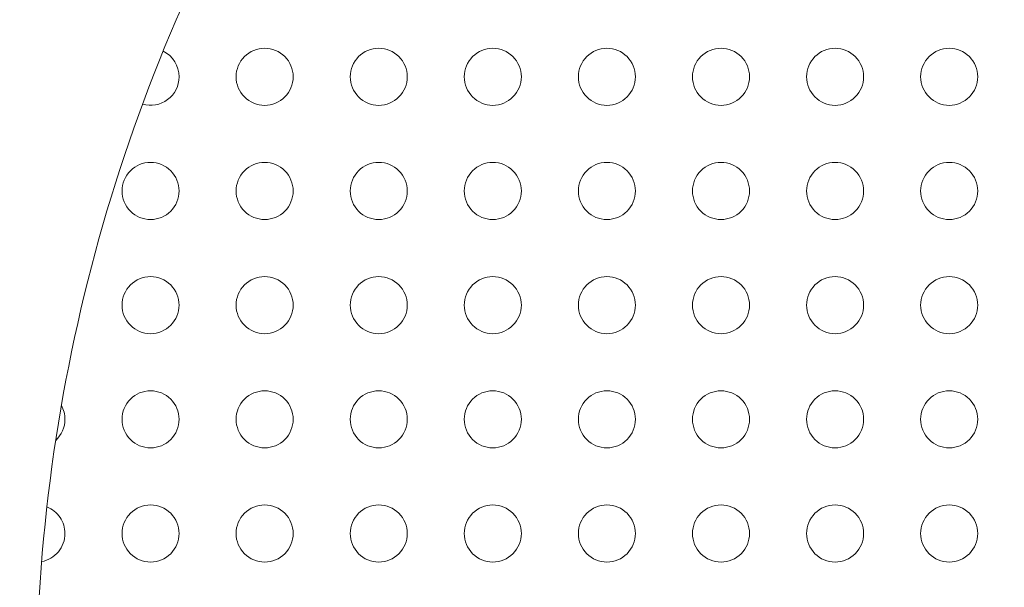
# Model space of a CAD drawing. Units: millimetres. Extents: x 1214 to 28390, y 1019 to 19006.
# Drawn here: x 9339 to 9425, y 10509 to 10558 of the extents above; entities that cross this region are included whole.
import ezdxf

# ---------------------------------------------------------------- set-up
doc = ezdxf.new("R2010")
doc.units = ezdxf.units.MM
doc.header["$MEASUREMENT"] = 0
doc.linetypes.add('AI-Linetype-1', pattern=[352.777778, 176.388889, -176.388889])
doc.layers.add('Draufsicht', color=7, linetype='Continuous')

# ---------------------------------------------------------------- blocks, each defined once
blk = doc.blocks.new('block 23')
at = {"layer": 'Draufsicht', "color": 250, "lineweight": 18}
for points, knots in [([(9420.982, 10631.834), (9396.725, 10619.123), (9376.413, 10600.017), (9362.242, 10576.582), (9348.074, 10553.15), (9340.588, 10526.283), (9340.602, 10498.897), (9340.616, 10471.514), (9348.123, 10444.654), (9362.316, 10421.233), (9376.508, 10397.812), (9396.842, 10378.723), (9421.109, 10366.037)], [0, 0, 0, 0, 1, 1, 1, 2, 2, 2, 3, 3, 3, 4, 4, 4, 4]), ([(9363.13, 10553.419), (9363.13, 10554.082), (9362.866, 10554.717), (9362.397, 10555.186), (9361.927, 10555.655), (9361.292, 10555.916), (9360.629, 10555.916), (9359.966, 10555.916), (9359.331, 10555.655), (9358.862, 10555.186), (9358.393, 10554.717), (9358.128, 10554.082), (9358.128, 10553.419)], [0, 0, 0, 0, 1, 1, 1, 2, 2, 2, 3, 3, 3, 4, 4, 4, 4]), ([(9373.128, 10553.419), (9373.128, 10554.082), (9372.867, 10554.717), (9372.398, 10555.186), (9371.929, 10555.655), (9371.294, 10555.916), (9370.631, 10555.916), (9369.968, 10555.916), (9369.329, 10555.655), (9368.863, 10555.186), (9368.394, 10554.717), (9368.129, 10554.082), (9368.129, 10553.419)], [0, 0, 0, 0, 1, 1, 1, 2, 2, 2, 3, 3, 3, 4, 4, 4, 4]), ([(9383.129, 10553.419), (9383.129, 10554.082), (9382.865, 10554.717), (9382.396, 10555.186), (9381.93, 10555.655), (9381.292, 10555.916), (9380.628, 10555.916), (9379.965, 10555.916), (9379.33, 10555.655), (9378.861, 10555.186), (9378.392, 10554.717), (9378.131, 10554.082), (9378.131, 10553.419)], [0, 0, 0, 0, 1, 1, 1, 2, 2, 2, 3, 3, 3, 4, 4, 4, 4]), ([(9393.131, 10553.419), (9393.131, 10554.082), (9392.866, 10554.717), (9392.397, 10555.186), (9391.928, 10555.655), (9391.293, 10555.916), (9390.629, 10555.916), (9389.966, 10555.916), (9389.331, 10555.655), (9388.862, 10555.186), (9388.393, 10554.717), (9388.128, 10554.082), (9388.128, 10553.419)], [0, 0, 0, 0, 1, 1, 1, 2, 2, 2, 3, 3, 3, 4, 4, 4, 4]), ([(9403.129, 10553.419), (9403.129, 10554.082), (9402.867, 10554.717), (9402.398, 10555.186), (9401.929, 10555.655), (9401.294, 10555.916), (9400.631, 10555.916), (9399.968, 10555.916), (9399.329, 10555.655), (9398.863, 10555.186), (9398.394, 10554.717), (9398.13, 10554.082), (9398.13, 10553.419)], [0, 0, 0, 0, 1, 1, 1, 2, 2, 2, 3, 3, 3, 4, 4, 4, 4]), ([(9413.13, 10553.419), (9413.13, 10554.082), (9412.865, 10554.717), (9412.396, 10555.186), (9411.927, 10555.655), (9411.292, 10555.916), (9410.628, 10555.916), (9409.965, 10555.916), (9409.33, 10555.655), (9408.861, 10555.186), (9408.392, 10554.717), (9408.131, 10554.082), (9408.131, 10553.419)], [0, 0, 0, 0, 1, 1, 1, 2, 2, 2, 3, 3, 3, 4, 4, 4, 4]), ([(9423.131, 10553.419), (9423.131, 10554.082), (9422.866, 10554.717), (9422.397, 10555.186), (9421.928, 10555.655), (9421.293, 10555.916), (9420.63, 10555.916), (9419.966, 10555.916), (9419.331, 10555.655), (9418.863, 10555.186), (9418.393, 10554.717), (9418.129, 10554.082), (9418.129, 10553.419)], [0, 0, 0, 0, 1, 1, 1, 2, 2, 2, 3, 3, 3, 4, 4, 4, 4]), ([(9349.922, 10551.02), (9350.677, 10550.797), (9351.496, 10550.942), (9352.127, 10551.415), (9352.759, 10551.888), (9353.129, 10552.629), (9353.129, 10553.419)], [0, 0, 0, 0, 1, 1, 1, 2, 2, 2, 2]), ([(9358.128, 10553.419), (9358.128, 10552.755), (9358.393, 10552.117), (9358.862, 10551.651), (9359.331, 10551.182), (9359.966, 10550.917), (9360.629, 10550.917), (9361.292, 10550.917), (9361.927, 10551.182), (9362.397, 10551.651), (9362.866, 10552.117), (9363.13, 10552.755), (9363.13, 10553.419)], [0, 0, 0, 0, 1, 1, 1, 2, 2, 2, 3, 3, 3, 4, 4, 4, 4]), ([(9368.129, 10553.419), (9368.129, 10552.755), (9368.394, 10552.117), (9368.863, 10551.651), (9369.329, 10551.182), (9369.968, 10550.917), (9370.631, 10550.917), (9371.294, 10550.917), (9371.929, 10551.182), (9372.398, 10551.651), (9372.867, 10552.117), (9373.128, 10552.755), (9373.128, 10553.419)], [0, 0, 0, 0, 1, 1, 1, 2, 2, 2, 3, 3, 3, 4, 4, 4, 4]), ([(9378.131, 10553.419), (9378.131, 10552.755), (9378.392, 10552.117), (9378.861, 10551.651), (9379.33, 10551.182), (9379.965, 10550.917), (9380.628, 10550.917), (9381.292, 10550.917), (9381.93, 10551.182), (9382.396, 10551.651), (9382.865, 10552.117), (9383.129, 10552.755), (9383.129, 10553.419)], [0, 0, 0, 0, 1, 1, 1, 2, 2, 2, 3, 3, 3, 4, 4, 4, 4]), ([(9388.128, 10553.419), (9388.128, 10552.755), (9388.393, 10552.117), (9388.862, 10551.651), (9389.331, 10551.182), (9389.966, 10550.917), (9390.629, 10550.917), (9391.293, 10550.917), (9391.928, 10551.182), (9392.397, 10551.651), (9392.866, 10552.117), (9393.131, 10552.755), (9393.131, 10553.419)], [0, 0, 0, 0, 1, 1, 1, 2, 2, 2, 3, 3, 3, 4, 4, 4, 4]), ([(9398.13, 10553.419), (9398.13, 10552.755), (9398.394, 10552.117), (9398.863, 10551.651), (9399.329, 10551.182), (9399.968, 10550.917), (9400.631, 10550.917), (9401.294, 10550.917), (9401.929, 10551.182), (9402.398, 10551.651), (9402.867, 10552.117), (9403.129, 10552.755), (9403.129, 10553.419)], [0, 0, 0, 0, 1, 1, 1, 2, 2, 2, 3, 3, 3, 4, 4, 4, 4]), ([(9408.131, 10553.419), (9408.131, 10552.755), (9408.392, 10552.117), (9408.861, 10551.651), (9409.33, 10551.182), (9409.965, 10550.917), (9410.628, 10550.917), (9411.292, 10550.917), (9411.927, 10551.182), (9412.396, 10551.651), (9412.865, 10552.117), (9413.13, 10552.755), (9413.13, 10553.419)], [0, 0, 0, 0, 1, 1, 1, 2, 2, 2, 3, 3, 3, 4, 4, 4, 4]), ([(9418.129, 10553.419), (9418.129, 10552.755), (9418.393, 10552.117), (9418.863, 10551.651), (9419.331, 10551.182), (9419.966, 10550.917), (9420.63, 10550.917), (9421.293, 10550.917), (9421.928, 10551.182), (9422.397, 10551.651), (9422.866, 10552.117), (9423.131, 10552.755), (9423.131, 10553.419)], [0, 0, 0, 0, 1, 1, 1, 2, 2, 2, 3, 3, 3, 4, 4, 4, 4]), ([(9353.129, 10543.417), (9353.129, 10544.081), (9352.865, 10544.716), (9352.399, 10545.185), (9351.93, 10545.654), (9351.291, 10545.919), (9350.628, 10545.919), (9349.965, 10545.919), (9349.33, 10545.654), (9348.861, 10545.185), (9348.391, 10544.716), (9348.131, 10544.081), (9348.131, 10543.417)], [0, 0, 0, 0, 1, 1, 1, 2, 2, 2, 3, 3, 3, 4, 4, 4, 4]), ([(9363.13, 10543.417), (9363.13, 10544.081), (9362.866, 10544.716), (9362.397, 10545.185), (9361.927, 10545.654), (9361.292, 10545.919), (9360.629, 10545.919), (9359.966, 10545.919), (9359.331, 10545.654), (9358.862, 10545.185), (9358.393, 10544.716), (9358.128, 10544.081), (9358.128, 10543.417)], [0, 0, 0, 0, 1, 1, 1, 2, 2, 2, 3, 3, 3, 4, 4, 4, 4]), ([(9373.128, 10543.417), (9373.128, 10544.081), (9372.867, 10544.716), (9372.398, 10545.185), (9371.929, 10545.654), (9371.294, 10545.919), (9370.631, 10545.919), (9369.968, 10545.919), (9369.329, 10545.654), (9368.863, 10545.185), (9368.394, 10544.716), (9368.129, 10544.081), (9368.129, 10543.417)], [0, 0, 0, 0, 1, 1, 1, 2, 2, 2, 3, 3, 3, 4, 4, 4, 4]), ([(9383.129, 10543.417), (9383.129, 10544.081), (9382.865, 10544.716), (9382.396, 10545.185), (9381.93, 10545.654), (9381.292, 10545.919), (9380.628, 10545.919), (9379.965, 10545.919), (9379.33, 10545.654), (9378.861, 10545.185), (9378.392, 10544.716), (9378.131, 10544.081), (9378.131, 10543.417)], [0, 0, 0, 0, 1, 1, 1, 2, 2, 2, 3, 3, 3, 4, 4, 4, 4]), ([(9393.131, 10543.417), (9393.131, 10544.081), (9392.866, 10544.716), (9392.397, 10545.185), (9391.928, 10545.654), (9391.293, 10545.919), (9390.629, 10545.919), (9389.966, 10545.919), (9389.331, 10545.654), (9388.862, 10545.185), (9388.393, 10544.716), (9388.128, 10544.081), (9388.128, 10543.417)], [0, 0, 0, 0, 1, 1, 1, 2, 2, 2, 3, 3, 3, 4, 4, 4, 4]), ([(9403.129, 10543.417), (9403.129, 10544.081), (9402.867, 10544.716), (9402.398, 10545.185), (9401.929, 10545.654), (9401.294, 10545.919), (9400.631, 10545.919), (9399.968, 10545.919), (9399.329, 10545.654), (9398.863, 10545.185), (9398.394, 10544.716), (9398.13, 10544.081), (9398.13, 10543.417)], [0, 0, 0, 0, 1, 1, 1, 2, 2, 2, 3, 3, 3, 4, 4, 4, 4]), ([(9413.13, 10543.417), (9413.13, 10544.081), (9412.865, 10544.716), (9412.396, 10545.185), (9411.927, 10545.654), (9411.292, 10545.919), (9410.628, 10545.919), (9409.965, 10545.919), (9409.33, 10545.654), (9408.861, 10545.185), (9408.392, 10544.716), (9408.131, 10544.081), (9408.131, 10543.417)], [0, 0, 0, 0, 1, 1, 1, 2, 2, 2, 3, 3, 3, 4, 4, 4, 4]), ([(9423.131, 10543.417), (9423.131, 10544.081), (9422.866, 10544.716), (9422.397, 10545.185), (9421.928, 10545.654), (9421.293, 10545.919), (9420.63, 10545.919), (9419.966, 10545.919), (9419.331, 10545.654), (9418.863, 10545.185), (9418.393, 10544.716), (9418.129, 10544.081), (9418.129, 10543.417)], [0, 0, 0, 0, 1, 1, 1, 2, 2, 2, 3, 3, 3, 4, 4, 4, 4]), ([(9348.131, 10543.417), (9348.131, 10542.754), (9348.391, 10542.119), (9348.861, 10541.65), (9349.33, 10541.181), (9349.965, 10540.916), (9350.628, 10540.916), (9351.291, 10540.916), (9351.93, 10541.181), (9352.395, 10541.65), (9352.865, 10542.119), (9353.129, 10542.754), (9353.129, 10543.417)], [0, 0, 0, 0, 1, 1, 1, 2, 2, 2, 3, 3, 3, 4, 4, 4, 4]), ([(9358.128, 10543.417), (9358.128, 10542.754), (9358.393, 10542.119), (9358.862, 10541.65), (9359.331, 10541.181), (9359.966, 10540.916), (9360.629, 10540.916), (9361.292, 10540.916), (9361.927, 10541.181), (9362.397, 10541.65), (9362.866, 10542.119), (9363.13, 10542.754), (9363.13, 10543.417)], [0, 0, 0, 0, 1, 1, 1, 2, 2, 2, 3, 3, 3, 4, 4, 4, 4]), ([(9368.129, 10543.417), (9368.129, 10542.754), (9368.394, 10542.119), (9368.863, 10541.65), (9369.329, 10541.181), (9369.968, 10540.916), (9370.631, 10540.916), (9371.294, 10540.916), (9371.929, 10541.181), (9372.398, 10541.65), (9372.867, 10542.119), (9373.128, 10542.754), (9373.128, 10543.417)], [0, 0, 0, 0, 1, 1, 1, 2, 2, 2, 3, 3, 3, 4, 4, 4, 4]), ([(9378.131, 10543.417), (9378.131, 10542.754), (9378.392, 10542.119), (9378.861, 10541.65), (9379.33, 10541.181), (9379.965, 10540.916), (9380.628, 10540.916), (9381.292, 10540.916), (9381.93, 10541.181), (9382.396, 10541.65), (9382.865, 10542.119), (9383.129, 10542.754), (9383.129, 10543.417)], [0, 0, 0, 0, 1, 1, 1, 2, 2, 2, 3, 3, 3, 4, 4, 4, 4]), ([(9388.128, 10543.417), (9388.128, 10542.754), (9388.393, 10542.119), (9388.862, 10541.65), (9389.331, 10541.181), (9389.966, 10540.916), (9390.629, 10540.916), (9391.293, 10540.916), (9391.928, 10541.181), (9392.397, 10541.65), (9392.866, 10542.119), (9393.131, 10542.754), (9393.131, 10543.417)], [0, 0, 0, 0, 1, 1, 1, 2, 2, 2, 3, 3, 3, 4, 4, 4, 4]), ([(9398.13, 10543.417), (9398.13, 10542.754), (9398.394, 10542.119), (9398.863, 10541.65), (9399.329, 10541.181), (9399.968, 10540.916), (9400.631, 10540.916), (9401.294, 10540.916), (9401.929, 10541.181), (9402.398, 10541.65), (9402.867, 10542.119), (9403.129, 10542.754), (9403.129, 10543.417)], [0, 0, 0, 0, 1, 1, 1, 2, 2, 2, 3, 3, 3, 4, 4, 4, 4]), ([(9408.131, 10543.417), (9408.131, 10542.754), (9408.392, 10542.119), (9408.861, 10541.65), (9409.33, 10541.181), (9409.965, 10540.916), (9410.628, 10540.916), (9411.292, 10540.916), (9411.927, 10541.181), (9412.396, 10541.65), (9412.865, 10542.119), (9413.13, 10542.754), (9413.13, 10543.417)], [0, 0, 0, 0, 1, 1, 1, 2, 2, 2, 3, 3, 3, 4, 4, 4, 4]), ([(9418.129, 10543.417), (9418.129, 10542.754), (9418.393, 10542.119), (9418.863, 10541.65), (9419.331, 10541.181), (9419.966, 10540.916), (9420.63, 10540.916), (9421.293, 10540.916), (9421.928, 10541.181), (9422.397, 10541.65), (9422.866, 10542.119), (9423.131, 10542.754), (9423.131, 10543.417)], [0, 0, 0, 0, 1, 1, 1, 2, 2, 2, 3, 3, 3, 4, 4, 4, 4]), ([(9353.129, 10533.416), (9353.129, 10534.079), (9352.865, 10534.718), (9352.399, 10535.183), (9351.93, 10535.653), (9351.291, 10535.917), (9350.628, 10535.917), (9349.965, 10535.917), (9349.33, 10535.653), (9348.861, 10535.183), (9348.391, 10534.718), (9348.131, 10534.079), (9348.131, 10533.416)], [0, 0, 0, 0, 1, 1, 1, 2, 2, 2, 3, 3, 3, 4, 4, 4, 4]), ([(9363.13, 10533.416), (9363.13, 10534.079), (9362.866, 10534.718), (9362.397, 10535.183), (9361.927, 10535.653), (9361.292, 10535.917), (9360.629, 10535.917), (9359.966, 10535.917), (9359.331, 10535.653), (9358.862, 10535.183), (9358.393, 10534.718), (9358.128, 10534.079), (9358.128, 10533.416)], [0, 0, 0, 0, 1, 1, 1, 2, 2, 2, 3, 3, 3, 4, 4, 4, 4]), ([(9373.128, 10533.416), (9373.128, 10534.079), (9372.867, 10534.718), (9372.398, 10535.183), (9371.929, 10535.653), (9371.294, 10535.917), (9370.631, 10535.917), (9369.968, 10535.917), (9369.329, 10535.653), (9368.863, 10535.183), (9368.394, 10534.718), (9368.129, 10534.079), (9368.129, 10533.416)], [0, 0, 0, 0, 1, 1, 1, 2, 2, 2, 3, 3, 3, 4, 4, 4, 4]), ([(9383.129, 10533.416), (9383.129, 10534.079), (9382.865, 10534.718), (9382.396, 10535.183), (9381.93, 10535.653), (9381.292, 10535.917), (9380.628, 10535.917), (9379.965, 10535.917), (9379.33, 10535.653), (9378.861, 10535.183), (9378.392, 10534.718), (9378.131, 10534.079), (9378.131, 10533.416)], [0, 0, 0, 0, 1, 1, 1, 2, 2, 2, 3, 3, 3, 4, 4, 4, 4]), ([(9393.131, 10533.416), (9393.131, 10534.079), (9392.866, 10534.718), (9392.397, 10535.183), (9391.928, 10535.653), (9391.293, 10535.917), (9390.629, 10535.917), (9389.966, 10535.917), (9389.331, 10535.653), (9388.862, 10535.183), (9388.393, 10534.718), (9388.128, 10534.079), (9388.128, 10533.416)], [0, 0, 0, 0, 1, 1, 1, 2, 2, 2, 3, 3, 3, 4, 4, 4, 4]), ([(9403.129, 10533.416), (9403.129, 10534.079), (9402.867, 10534.718), (9402.398, 10535.183), (9401.929, 10535.653), (9401.294, 10535.917), (9400.631, 10535.917), (9399.968, 10535.917), (9399.329, 10535.653), (9398.863, 10535.183), (9398.394, 10534.718), (9398.13, 10534.079), (9398.13, 10533.416)], [0, 0, 0, 0, 1, 1, 1, 2, 2, 2, 3, 3, 3, 4, 4, 4, 4]), ([(9413.13, 10533.416), (9413.13, 10534.079), (9412.865, 10534.718), (9412.396, 10535.183), (9411.927, 10535.653), (9411.292, 10535.917), (9410.628, 10535.917), (9409.965, 10535.917), (9409.33, 10535.653), (9408.861, 10535.183), (9408.392, 10534.718), (9408.131, 10534.079), (9408.131, 10533.416)], [0, 0, 0, 0, 1, 1, 1, 2, 2, 2, 3, 3, 3, 4, 4, 4, 4]), ([(9423.131, 10533.416), (9423.131, 10534.079), (9422.866, 10534.718), (9422.397, 10535.183), (9421.928, 10535.653), (9421.293, 10535.917), (9420.63, 10535.917), (9419.966, 10535.917), (9419.331, 10535.653), (9418.863, 10535.183), (9418.393, 10534.718), (9418.129, 10534.079), (9418.129, 10533.416)], [0, 0, 0, 0, 1, 1, 1, 2, 2, 2, 3, 3, 3, 4, 4, 4, 4]), ([(9348.131, 10533.416), (9348.131, 10532.753), (9348.391, 10532.118), (9348.861, 10531.649), (9349.33, 10531.18), (9349.965, 10530.918), (9350.628, 10530.918), (9351.291, 10530.918), (9351.93, 10531.18), (9352.395, 10531.649), (9352.865, 10532.118), (9353.129, 10532.753), (9353.129, 10533.416)], [0, 0, 0, 0, 1, 1, 1, 2, 2, 2, 3, 3, 3, 4, 4, 4, 4]), ([(9358.128, 10533.416), (9358.128, 10532.753), (9358.393, 10532.118), (9358.862, 10531.649), (9359.331, 10531.18), (9359.966, 10530.918), (9360.629, 10530.918), (9361.292, 10530.918), (9361.927, 10531.18), (9362.397, 10531.649), (9362.866, 10532.118), (9363.13, 10532.753), (9363.13, 10533.416)], [0, 0, 0, 0, 1, 1, 1, 2, 2, 2, 3, 3, 3, 4, 4, 4, 4]), ([(9368.129, 10533.416), (9368.129, 10532.753), (9368.394, 10532.118), (9368.863, 10531.649), (9369.329, 10531.18), (9369.968, 10530.918), (9370.631, 10530.918), (9371.294, 10530.918), (9371.929, 10531.18), (9372.398, 10531.649), (9372.867, 10532.118), (9373.128, 10532.753), (9373.128, 10533.416)], [0, 0, 0, 0, 1, 1, 1, 2, 2, 2, 3, 3, 3, 4, 4, 4, 4]), ([(9378.131, 10533.416), (9378.131, 10532.753), (9378.392, 10532.118), (9378.861, 10531.649), (9379.33, 10531.18), (9379.965, 10530.918), (9380.628, 10530.918), (9381.292, 10530.918), (9381.93, 10531.18), (9382.396, 10531.649), (9382.865, 10532.118), (9383.129, 10532.753), (9383.129, 10533.416)], [0, 0, 0, 0, 1, 1, 1, 2, 2, 2, 3, 3, 3, 4, 4, 4, 4]), ([(9388.128, 10533.416), (9388.128, 10532.753), (9388.393, 10532.118), (9388.862, 10531.649), (9389.331, 10531.18), (9389.966, 10530.918), (9390.629, 10530.918), (9391.293, 10530.918), (9391.928, 10531.18), (9392.397, 10531.649), (9392.866, 10532.118), (9393.131, 10532.753), (9393.131, 10533.416)], [0, 0, 0, 0, 1, 1, 1, 2, 2, 2, 3, 3, 3, 4, 4, 4, 4]), ([(9398.13, 10533.416), (9398.13, 10532.753), (9398.394, 10532.118), (9398.863, 10531.649), (9399.329, 10531.18), (9399.968, 10530.918), (9400.631, 10530.918), (9401.294, 10530.918), (9401.929, 10531.18), (9402.398, 10531.649), (9402.867, 10532.118), (9403.129, 10532.753), (9403.129, 10533.416)], [0, 0, 0, 0, 1, 1, 1, 2, 2, 2, 3, 3, 3, 4, 4, 4, 4]), ([(9408.131, 10533.416), (9408.131, 10532.753), (9408.392, 10532.118), (9408.861, 10531.649), (9409.33, 10531.18), (9409.965, 10530.918), (9410.628, 10530.918), (9411.292, 10530.918), (9411.927, 10531.18), (9412.396, 10531.649), (9412.865, 10532.118), (9413.13, 10532.753), (9413.13, 10533.416)], [0, 0, 0, 0, 1, 1, 1, 2, 2, 2, 3, 3, 3, 4, 4, 4, 4]), ([(9418.129, 10533.416), (9418.129, 10532.753), (9418.393, 10532.118), (9418.863, 10531.649), (9419.331, 10531.18), (9419.966, 10530.918), (9420.63, 10530.918), (9421.293, 10530.918), (9421.928, 10531.18), (9422.397, 10531.649), (9422.866, 10532.118), (9423.131, 10532.753), (9423.131, 10533.416)], [0, 0, 0, 0, 1, 1, 1, 2, 2, 2, 3, 3, 3, 4, 4, 4, 4]), ([(9353.129, 10523.419), (9353.129, 10524.082), (9352.865, 10524.717), (9352.399, 10525.186), (9351.93, 10525.655), (9351.291, 10525.916), (9350.628, 10525.916), (9349.965, 10525.916), (9349.33, 10525.655), (9348.861, 10525.186), (9348.391, 10524.717), (9348.131, 10524.082), (9348.131, 10523.419)], [0, 0, 0, 0, 1, 1, 1, 2, 2, 2, 3, 3, 3, 4, 4, 4, 4]), ([(9363.13, 10523.419), (9363.13, 10524.082), (9362.866, 10524.717), (9362.397, 10525.186), (9361.927, 10525.655), (9361.292, 10525.916), (9360.629, 10525.916), (9359.966, 10525.916), (9359.331, 10525.655), (9358.862, 10525.186), (9358.393, 10524.717), (9358.128, 10524.082), (9358.128, 10523.419)], [0, 0, 0, 0, 1, 1, 1, 2, 2, 2, 3, 3, 3, 4, 4, 4, 4]), ([(9373.128, 10523.419), (9373.128, 10524.082), (9372.867, 10524.717), (9372.398, 10525.186), (9371.929, 10525.655), (9371.294, 10525.916), (9370.631, 10525.916), (9369.968, 10525.916), (9369.329, 10525.655), (9368.863, 10525.186), (9368.394, 10524.717), (9368.129, 10524.082), (9368.129, 10523.419)], [0, 0, 0, 0, 1, 1, 1, 2, 2, 2, 3, 3, 3, 4, 4, 4, 4]), ([(9383.129, 10523.419), (9383.129, 10524.082), (9382.865, 10524.717), (9382.396, 10525.186), (9381.93, 10525.655), (9381.292, 10525.916), (9380.628, 10525.916), (9379.965, 10525.916), (9379.33, 10525.655), (9378.861, 10525.186), (9378.392, 10524.717), (9378.131, 10524.082), (9378.131, 10523.419)], [0, 0, 0, 0, 1, 1, 1, 2, 2, 2, 3, 3, 3, 4, 4, 4, 4]), ([(9393.131, 10523.419), (9393.131, 10524.082), (9392.866, 10524.717), (9392.397, 10525.186), (9391.928, 10525.655), (9391.293, 10525.916), (9390.629, 10525.916), (9389.966, 10525.916), (9389.331, 10525.655), (9388.862, 10525.186), (9388.393, 10524.717), (9388.128, 10524.082), (9388.128, 10523.419)], [0, 0, 0, 0, 1, 1, 1, 2, 2, 2, 3, 3, 3, 4, 4, 4, 4]), ([(9403.129, 10523.419), (9403.129, 10524.082), (9402.867, 10524.717), (9402.398, 10525.186), (9401.929, 10525.655), (9401.294, 10525.916), (9400.631, 10525.916), (9399.968, 10525.916), (9399.329, 10525.655), (9398.863, 10525.186), (9398.394, 10524.717), (9398.13, 10524.082), (9398.13, 10523.419)], [0, 0, 0, 0, 1, 1, 1, 2, 2, 2, 3, 3, 3, 4, 4, 4, 4]), ([(9413.13, 10523.419), (9413.13, 10524.082), (9412.865, 10524.717), (9412.396, 10525.186), (9411.927, 10525.655), (9411.292, 10525.916), (9410.628, 10525.916), (9409.965, 10525.916), (9409.33, 10525.655), (9408.861, 10525.186), (9408.392, 10524.717), (9408.131, 10524.082), (9408.131, 10523.419)], [0, 0, 0, 0, 1, 1, 1, 2, 2, 2, 3, 3, 3, 4, 4, 4, 4]), ([(9423.131, 10523.419), (9423.131, 10524.082), (9422.866, 10524.717), (9422.397, 10525.186), (9421.928, 10525.655), (9421.293, 10525.916), (9420.63, 10525.916), (9419.966, 10525.916), (9419.331, 10525.655), (9418.863, 10525.186), (9418.393, 10524.717), (9418.129, 10524.082), (9418.129, 10523.419)], [0, 0, 0, 0, 1, 1, 1, 2, 2, 2, 3, 3, 3, 4, 4, 4, 4]), ([(9348.131, 10523.419), (9348.131, 10522.755), (9348.391, 10522.12), (9348.861, 10521.651), (9349.33, 10521.182), (9349.965, 10520.917), (9350.628, 10520.917), (9351.291, 10520.917), (9351.93, 10521.182), (9352.395, 10521.651), (9352.865, 10522.117), (9353.129, 10522.755), (9353.129, 10523.419)], [0, 0, 0, 0, 1, 1, 1, 2, 2, 2, 3, 3, 3, 4, 4, 4, 4]), ([(9358.128, 10523.419), (9358.128, 10522.755), (9358.393, 10522.12), (9358.862, 10521.651), (9359.331, 10521.182), (9359.966, 10520.917), (9360.629, 10520.917), (9361.292, 10520.917), (9361.927, 10521.182), (9362.397, 10521.651), (9362.866, 10522.117), (9363.13, 10522.755), (9363.13, 10523.419)], [0, 0, 0, 0, 1, 1, 1, 2, 2, 2, 3, 3, 3, 4, 4, 4, 4]), ([(9368.129, 10523.419), (9368.129, 10522.755), (9368.394, 10522.12), (9368.863, 10521.651), (9369.329, 10521.182), (9369.968, 10520.917), (9370.631, 10520.917), (9371.294, 10520.917), (9371.929, 10521.182), (9372.398, 10521.651), (9372.867, 10522.117), (9373.128, 10522.755), (9373.128, 10523.419)], [0, 0, 0, 0, 1, 1, 1, 2, 2, 2, 3, 3, 3, 4, 4, 4, 4]), ([(9378.131, 10523.419), (9378.131, 10522.755), (9378.392, 10522.12), (9378.861, 10521.651), (9379.33, 10521.182), (9379.965, 10520.917), (9380.628, 10520.917), (9381.292, 10520.917), (9381.93, 10521.182), (9382.396, 10521.651), (9382.865, 10522.117), (9383.129, 10522.755), (9383.129, 10523.419)], [0, 0, 0, 0, 1, 1, 1, 2, 2, 2, 3, 3, 3, 4, 4, 4, 4]), ([(9388.128, 10523.419), (9388.128, 10522.755), (9388.393, 10522.12), (9388.862, 10521.651), (9389.331, 10521.182), (9389.966, 10520.917), (9390.629, 10520.917), (9391.293, 10520.917), (9391.928, 10521.182), (9392.397, 10521.651), (9392.866, 10522.117), (9393.131, 10522.755), (9393.131, 10523.419)], [0, 0, 0, 0, 1, 1, 1, 2, 2, 2, 3, 3, 3, 4, 4, 4, 4]), ([(9398.13, 10523.419), (9398.13, 10522.755), (9398.394, 10522.12), (9398.863, 10521.651), (9399.329, 10521.182), (9399.968, 10520.917), (9400.631, 10520.917), (9401.294, 10520.917), (9401.929, 10521.182), (9402.398, 10521.651), (9402.867, 10522.117), (9403.129, 10522.755), (9403.129, 10523.419)], [0, 0, 0, 0, 1, 1, 1, 2, 2, 2, 3, 3, 3, 4, 4, 4, 4]), ([(9408.131, 10523.419), (9408.131, 10522.755), (9408.392, 10522.12), (9408.861, 10521.651), (9409.33, 10521.182), (9409.965, 10520.917), (9410.628, 10520.917), (9411.292, 10520.917), (9411.927, 10521.182), (9412.396, 10521.651), (9412.865, 10522.117), (9413.13, 10522.755), (9413.13, 10523.419)], [0, 0, 0, 0, 1, 1, 1, 2, 2, 2, 3, 3, 3, 4, 4, 4, 4]), ([(9418.129, 10523.419), (9418.129, 10522.755), (9418.393, 10522.12), (9418.863, 10521.651), (9419.331, 10521.182), (9419.966, 10520.917), (9420.63, 10520.917), (9421.293, 10520.917), (9421.928, 10521.182), (9422.397, 10521.651), (9422.866, 10522.117), (9423.131, 10522.755), (9423.131, 10523.419)], [0, 0, 0, 0, 1, 1, 1, 2, 2, 2, 3, 3, 3, 4, 4, 4, 4]), ([(9353.129, 10513.417), (9353.129, 10514.08), (9352.865, 10514.715), (9352.399, 10515.185), (9351.93, 10515.654), (9351.291, 10515.918), (9350.628, 10515.918), (9349.965, 10515.918), (9349.33, 10515.654), (9348.861, 10515.185), (9348.391, 10514.715), (9348.131, 10514.08), (9348.131, 10513.417)], [0, 0, 0, 0, 1, 1, 1, 2, 2, 2, 3, 3, 3, 4, 4, 4, 4]), ([(9363.13, 10513.417), (9363.13, 10514.08), (9362.866, 10514.715), (9362.397, 10515.185), (9361.927, 10515.654), (9361.292, 10515.918), (9360.629, 10515.918), (9359.966, 10515.918), (9359.331, 10515.654), (9358.862, 10515.185), (9358.393, 10514.715), (9358.128, 10514.08), (9358.128, 10513.417)], [0, 0, 0, 0, 1, 1, 1, 2, 2, 2, 3, 3, 3, 4, 4, 4, 4]), ([(9373.128, 10513.417), (9373.128, 10514.08), (9372.867, 10514.715), (9372.398, 10515.185), (9371.929, 10515.654), (9371.294, 10515.918), (9370.631, 10515.918), (9369.968, 10515.918), (9369.329, 10515.654), (9368.863, 10515.185), (9368.394, 10514.715), (9368.129, 10514.08), (9368.129, 10513.417)], [0, 0, 0, 0, 1, 1, 1, 2, 2, 2, 3, 3, 3, 4, 4, 4, 4]), ([(9383.129, 10513.417), (9383.129, 10514.08), (9382.865, 10514.715), (9382.396, 10515.185), (9381.93, 10515.654), (9381.292, 10515.918), (9380.628, 10515.918), (9379.965, 10515.918), (9379.33, 10515.654), (9378.861, 10515.185), (9378.392, 10514.715), (9378.131, 10514.08), (9378.131, 10513.417)], [0, 0, 0, 0, 1, 1, 1, 2, 2, 2, 3, 3, 3, 4, 4, 4, 4]), ([(9393.131, 10513.417), (9393.131, 10514.08), (9392.866, 10514.715), (9392.397, 10515.185), (9391.928, 10515.654), (9391.293, 10515.918), (9390.629, 10515.918), (9389.966, 10515.918), (9389.331, 10515.654), (9388.862, 10515.185), (9388.393, 10514.715), (9388.128, 10514.08), (9388.128, 10513.417)], [0, 0, 0, 0, 1, 1, 1, 2, 2, 2, 3, 3, 3, 4, 4, 4, 4]), ([(9403.129, 10513.417), (9403.129, 10514.08), (9402.867, 10514.715), (9402.398, 10515.185), (9401.929, 10515.654), (9401.294, 10515.918), (9400.631, 10515.918), (9399.968, 10515.918), (9399.329, 10515.654), (9398.863, 10515.185), (9398.394, 10514.715), (9398.13, 10514.08), (9398.13, 10513.417)], [0, 0, 0, 0, 1, 1, 1, 2, 2, 2, 3, 3, 3, 4, 4, 4, 4]), ([(9413.13, 10513.417), (9413.13, 10514.08), (9412.865, 10514.715), (9412.396, 10515.185), (9411.927, 10515.654), (9411.292, 10515.918), (9410.628, 10515.918), (9409.965, 10515.918), (9409.33, 10515.654), (9408.861, 10515.185), (9408.392, 10514.715), (9408.131, 10514.08), (9408.131, 10513.417)], [0, 0, 0, 0, 1, 1, 1, 2, 2, 2, 3, 3, 3, 4, 4, 4, 4]), ([(9423.131, 10513.417), (9423.131, 10514.08), (9422.866, 10514.715), (9422.397, 10515.185), (9421.928, 10515.654), (9421.293, 10515.918), (9420.63, 10515.918), (9419.966, 10515.918), (9419.331, 10515.654), (9418.863, 10515.185), (9418.393, 10514.715), (9418.129, 10514.08), (9418.129, 10513.417)], [0, 0, 0, 0, 1, 1, 1, 2, 2, 2, 3, 3, 3, 4, 4, 4, 4]), ([(9343.128, 10513.417), (9343.128, 10513.918), (9342.98, 10514.412), (9342.694, 10514.825), (9342.412, 10515.241), (9342.01, 10515.562), (9341.544, 10515.745)], [0, 0, 0, 0, 1, 1, 1, 2, 2, 2, 2]), ([(9341.082, 10510.958), (9341.657, 10511.064), (9342.175, 10511.367), (9342.549, 10511.819), (9342.923, 10512.267), (9343.128, 10512.831), (9343.128, 10513.417)], [0, 0, 0, 0, 1, 1, 1, 2, 2, 2, 2]), ([(9348.131, 10513.417), (9348.131, 10512.754), (9348.391, 10512.119), (9348.861, 10511.65), (9349.33, 10511.18), (9349.965, 10510.916), (9350.628, 10510.916), (9351.291, 10510.916), (9351.93, 10511.18), (9352.395, 10511.65), (9352.865, 10512.119), (9353.129, 10512.754), (9353.129, 10513.417)], [0, 0, 0, 0, 1, 1, 1, 2, 2, 2, 3, 3, 3, 4, 4, 4, 4]), ([(9358.128, 10513.417), (9358.128, 10512.754), (9358.393, 10512.119), (9358.862, 10511.65), (9359.331, 10511.18), (9359.966, 10510.916), (9360.629, 10510.916), (9361.292, 10510.916), (9361.927, 10511.18), (9362.397, 10511.65), (9362.866, 10512.119), (9363.13, 10512.754), (9363.13, 10513.417)], [0, 0, 0, 0, 1, 1, 1, 2, 2, 2, 3, 3, 3, 4, 4, 4, 4]), ([(9368.129, 10513.417), (9368.129, 10512.754), (9368.394, 10512.119), (9368.863, 10511.65), (9369.329, 10511.18), (9369.968, 10510.916), (9370.631, 10510.916), (9371.294, 10510.916), (9371.929, 10511.18), (9372.398, 10511.65), (9372.867, 10512.119), (9373.128, 10512.754), (9373.128, 10513.417)], [0, 0, 0, 0, 1, 1, 1, 2, 2, 2, 3, 3, 3, 4, 4, 4, 4]), ([(9378.131, 10513.417), (9378.131, 10512.754), (9378.392, 10512.119), (9378.861, 10511.65), (9379.33, 10511.18), (9379.965, 10510.916), (9380.628, 10510.916), (9381.292, 10510.916), (9381.93, 10511.18), (9382.396, 10511.65), (9382.865, 10512.119), (9383.129, 10512.754), (9383.129, 10513.417)], [0, 0, 0, 0, 1, 1, 1, 2, 2, 2, 3, 3, 3, 4, 4, 4, 4]), ([(9388.128, 10513.417), (9388.128, 10512.754), (9388.393, 10512.119), (9388.862, 10511.65), (9389.331, 10511.18), (9389.966, 10510.916), (9390.629, 10510.916), (9391.293, 10510.916), (9391.928, 10511.18), (9392.397, 10511.65), (9392.866, 10512.119), (9393.131, 10512.754), (9393.131, 10513.417)], [0, 0, 0, 0, 1, 1, 1, 2, 2, 2, 3, 3, 3, 4, 4, 4, 4]), ([(9398.13, 10513.417), (9398.13, 10512.754), (9398.394, 10512.119), (9398.863, 10511.65), (9399.329, 10511.18), (9399.968, 10510.916), (9400.631, 10510.916), (9401.294, 10510.916), (9401.929, 10511.18), (9402.398, 10511.65), (9402.867, 10512.119), (9403.129, 10512.754), (9403.129, 10513.417)], [0, 0, 0, 0, 1, 1, 1, 2, 2, 2, 3, 3, 3, 4, 4, 4, 4]), ([(9408.131, 10513.417), (9408.131, 10512.754), (9408.392, 10512.119), (9408.861, 10511.65), (9409.33, 10511.18), (9409.965, 10510.916), (9410.628, 10510.916), (9411.292, 10510.916), (9411.927, 10511.18), (9412.396, 10511.65), (9412.865, 10512.119), (9413.13, 10512.754), (9413.13, 10513.417)], [0, 0, 0, 0, 1, 1, 1, 2, 2, 2, 3, 3, 3, 4, 4, 4, 4]), ([(9418.129, 10513.417), (9418.129, 10512.754), (9418.393, 10512.119), (9418.863, 10511.65), (9419.331, 10511.18), (9419.966, 10510.916), (9420.63, 10510.916), (9421.293, 10510.916), (9421.928, 10511.18), (9422.397, 10511.65), (9422.866, 10512.119), (9423.131, 10512.754), (9423.131, 10513.417)], [0, 0, 0, 0, 1, 1, 1, 2, 2, 2, 3, 3, 3, 4, 4, 4, 4])]:
    blk.add_open_spline(points, degree=3, knots=knots, dxfattribs=at)
for points in [[(9353.129, 10553.419), (9353.129, 10554.371), (9352.586, 10555.242), (9351.729, 10555.663)], [(9343.128, 10523.419), (9343.128, 10523.842), (9343.022, 10524.261), (9342.814, 10524.632)], [(9342.313, 10521.57), (9342.835, 10522.046), (9343.128, 10522.716), (9343.128, 10523.419)]]:
    blk.add_open_spline(points, degree=3, dxfattribs=at)

msp = doc.modelspace()

# ---------------------------------------------------------------- linework, layer by layer
at = {"layer": 'Draufsicht', "color": 250, "linetype": 'AI-Linetype-1', "lineweight": 18}
msp.add_open_spline([(11366.347, 12412.699), (11362.777, 12414.759), (11358.519, 12416.688), (11354.815, 12418.724), (11145.963, 12616.064), (10880.579, 12753.912), (10585.368, 12805.587), (10333.647, 12996.821), (10019.932, 13110.648), (9679.413, 13110.648), (9661.665, 13110.648), (9644.093, 13109.921), (9626.497, 13109.311), (9608.897, 13109.921), (9591.325, 13110.648), (9573.58, 13110.648), (9112.672, 13110.648), (8700.519, 12902.59), (8425.362, 12575.477), (8207.113, 12538.316), (8029.246, 12489.188), (7918.184, 12428.133), (7192.221, 12029.049), (6927.232, 11117.02), (7326.319, 10391.056), (7393.981, 10267.968), (7599.118, 9884.376), (7734.394, 9633.3), (7950.407, 9070.14), (8495.865, 8670.181), (9135.046, 8670.181), (9308.143, 8670.181), (9949.726, 8670.181), (10122.823, 8670.181), (10128.422, 8670.181), (10133.932, 8670.541), (10139.517, 8670.601), (10140.508, 8670.619), (10141.499, 8670.658), (10142.491, 8670.679), (10749.046, 8678.507), (11268.585, 9046.14), (11497.623, 9570.114), (11633.121, 9824.537), (11847.642, 10246.329), (11915.386, 10363.659), (12329.597, 11081.1), (12083.784, 11998.485), (11366.347, 12412.699)], degree=3, knots=[0, 0, 0, 0, 1, 1, 1, 2, 2, 2, 3, 3, 3, 4, 4, 4, 5, 5, 5, 6, 6, 6, 7, 7, 7, 8, 8, 8, 9, 9, 9, 10, 10, 10, 11, 11, 11, 12, 12, 12, 13, 13, 13, 14, 14, 14, 15, 15, 15, 16, 16, 16, 16], dxfattribs=at)

# ---------------------------------------------------------------- block references
at = {"layer": 'Draufsicht'}
msp.add_blockref('block 23', (0, 0), dxfattribs=at)

doc.saveas('drawing.dxf')
